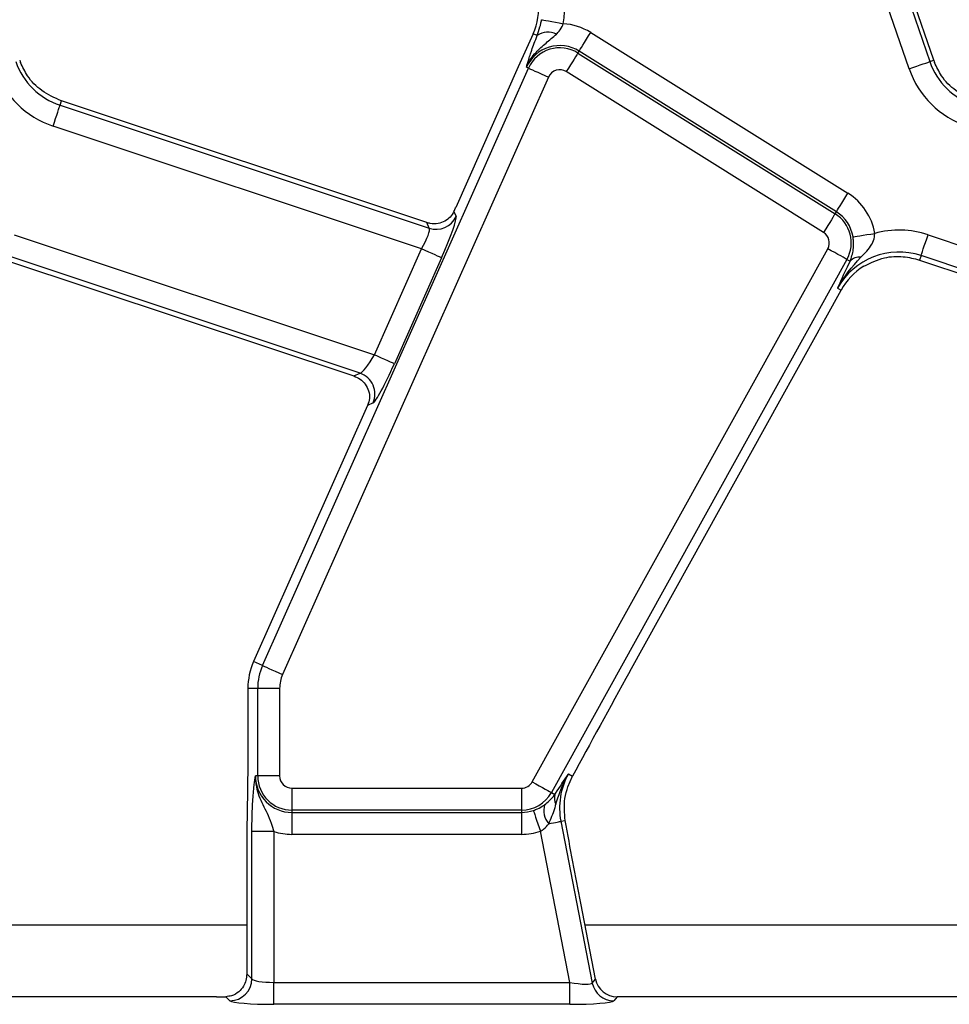
# Model space of a CAD drawing. Units: millimetres. Extents: x -117 to 664, y -32 to 370.
# Drawn here: x 206 to 217, y 167 to 178 of the extents above; entities that cross this region are included whole.
import ezdxf

# ---------------------------------------------------------------- set-up
doc = ezdxf.new("R2010")
doc.units = ezdxf.units.MM

msp = doc.modelspace()

# ---------------------------------------------------------------- linework, layer by layer
at = {"color": 7, "linetype": 'Continuous', "lineweight": 25}
for p, q in [((215.658995, 179.334397), (216.310131, 177.44336)), ((216.353296, 177.458222), (215.70216, 179.349259)), ((216.074651, 177.362278), (215.423515, 179.253315)), ((211.805871, 177.759812), (211.638274, 177.38338)), ((211.85231, 177.739138), (211.805871, 177.759812)), ((212.460606, 177.774049), (215.380201, 175.949682)), ((212.315018, 177.541062), (212.32863, 177.562844)), ((212.315018, 177.541062), (215.234617, 175.716694)), ((215.248225, 175.738476), (212.32863, 177.562844)), ((208.734995, 170.588946), (211.753896, 177.36951)), ((211.638274, 177.38338), (210.928293, 175.788736)), ((211.753896, 177.36951), (211.73043, 177.379957)), ((216.310131, 177.44336), (216.353296, 177.458222)), ((211.981414, 177.268213), (208.96251, 170.487649)), ((215.102641, 175.505489), (212.183042, 177.329857)), ((206.436014, 176.947516), (206.452584, 176.997277)), ((206.436014, 176.947516), (210.626649, 175.551779)), ((210.598087, 175.616573), (206.452584, 176.997277)), ((210.539853, 175.318188), (206.357314, 176.711229)), ((210.907886, 175.743431), (210.932864, 175.68677)), ((215.234617, 175.716694), (215.248225, 175.738476)), ((210.626649, 175.551779), (210.598087, 175.616573)), ((205.913717, 175.477592), (210.00425, 174.115195)), ((216.288718, 175.477592), (220.379247, 174.115195)), ((209.841321, 173.906961), (205.835017, 175.241304)), ((210.00425, 174.115195), (210.539853, 175.318188)), ((211.796573, 169.268144), (215.150791, 175.31931)), ((216.210017, 175.241304), (216.193443, 175.191543)), ((220.216321, 173.906961), (216.210017, 175.241304)), ((205.818447, 175.191543), (209.769892, 173.875472)), ((210.767372, 175.216891), (210.231764, 174.013898)), ((215.368612, 175.198569), (212.014398, 169.147403)), ((215.368612, 175.198569), (215.404624, 175.178606)), ((215.37319, 175.112665), (215.404624, 175.178606)), ((216.193443, 175.191543), (220.144889, 173.875472)), ((212.902656, 170.520361), (215.302633, 174.850029)), ((215.262706, 174.872161), (215.302633, 174.850029)), ((209.769892, 173.875472), (209.841321, 173.906961)), ((209.990142, 173.569376), (209.927967, 173.541968)), ((209.927468, 173.540847), (208.633347, 170.634203)), ((208.734995, 170.588946), (208.633347, 170.634203)), ((208.679771, 170.32915), (208.568504, 170.32915)), ((208.568504, 170.32915), (208.568504, 169.641167)), ((208.928822, 170.32915), (208.679771, 170.32915)), ((208.679771, 169.335864), (208.679771, 170.32915)), ((208.928822, 170.32915), (208.928822, 169.335864)), ((208.679771, 169.335864), (208.654089, 169.335864)), ((208.928822, 169.335864), (208.679771, 169.335864)), ((212.200543, 169.213807), (212.252366, 169.332381)), ((212.206153, 169.357996), (212.252366, 169.332381)), ((209.068505, 169.19618), (211.674402, 169.19618)), ((209.068505, 169.19618), (209.068505, 168.947131)), ((211.674402, 169.19618), (211.674402, 168.947131)), ((212.014398, 169.147403), (212.053577, 169.125684)), ((212.053577, 169.125684), (212.060744, 169.136851)), ((211.674402, 168.947131), (209.068505, 168.947131)), ((209.068505, 168.947131), (209.068505, 168.921446)), ((209.068505, 168.921446), (211.674402, 168.921446)), ((209.068505, 168.921446), (209.068505, 168.672398)), ((211.674402, 168.947131), (211.674402, 168.921446)), ((211.674402, 168.921446), (211.674402, 168.672398)), ((212.121012, 168.82044), (212.170476, 168.830055)), ((212.121012, 168.82044), (212.477779, 166.985027)), ((208.614158, 167.032548), (208.614158, 168.70496)), ((208.863205, 168.70496), (208.614158, 168.70496)), ((208.863205, 168.70496), (208.863205, 166.992617)), ((211.674402, 168.672398), (209.068505, 168.672398)), ((212.222597, 166.992617), (211.889139, 168.708109)), ((208.556364, 168.515511), (208.556364, 167.09034)), ((212.515412, 167.030678), (212.348311, 167.890349)), ((208.556364, 167.09034), (208.614158, 167.032548)), ((208.863205, 166.743568), (208.863205, 166.992617)), ((208.863205, 166.992617), (212.222597, 166.992617)), ((212.222597, 166.743568), (212.222597, 166.992617)), ((212.477779, 166.985027), (212.515412, 167.030678)), ((208.21066, 166.82915), (202.384884, 166.82915)), ((208.365107, 166.783499), (208.318429, 166.830178)), ((212.222597, 166.743568), (208.863205, 166.743568)), ((212.759884, 166.82915), (212.722255, 166.783499)), ((218.585661, 166.82915), (212.759884, 166.82915))]:
    msp.add_line(p, q, dxfattribs=at)
at = {"color": 8, "linetype": 'Continuous', "lineweight": 25}
for p, q in [((208.556364, 167.641813), (202.02162, 167.641813)), ((218.931364, 167.641813), (212.39662, 167.641813))]:
    msp.add_line(p, q, dxfattribs=at)
at = {"color": 7, "linetype": 'Continuous', "lineweight": 25, "flags": 128}
for points in [[(211.902933, 177.919296), (211.911081, 177.91778), (211.927345, 177.914753), (211.951168, 177.91032), (211.981731, 177.904632), (212.017989, 177.897884), (212.058699, 177.890309), (212.102464, 177.882165), (212.147778, 177.873731)], [(212.32863, 177.562844), (212.333018, 177.569872), (212.341788, 177.583902), (212.354629, 177.604451), (212.371102, 177.630816), (212.390645, 177.662093), (212.412587, 177.697208), (212.436179, 177.734958), (212.460606, 177.774049)], [(212.315018, 177.541062), (212.310625, 177.534034), (212.30186, 177.520005), (212.289019, 177.499455), (212.272546, 177.47309), (212.252999, 177.441814), (212.231057, 177.406698), (212.207468, 177.368948), (212.183042, 177.329857)], [(211.753896, 177.36951), (211.761466, 177.366139), (211.776579, 177.35941), (211.798715, 177.349555), (211.827116, 177.336909), (211.860808, 177.321909), (211.898638, 177.305067), (211.939303, 177.286961), (211.981414, 177.268213)], [(216.074651, 177.362278), (216.118234, 177.377285), (216.160326, 177.391777), (216.199475, 177.405258), (216.234347, 177.417265), (216.263743, 177.427387), (216.286654, 177.435276), (216.302296, 177.440662), (216.310131, 177.44336)], [(206.357314, 176.711229), (206.371879, 176.754962), (206.385946, 176.797195), (206.399029, 176.836481), (206.410686, 176.871472), (206.420509, 176.900968), (206.428165, 176.923958), (206.433395, 176.939654), (206.436014, 176.947516)], [(215.248225, 175.738476), (215.252618, 175.745504), (215.261387, 175.759534), (215.274224, 175.780083), (215.290701, 175.806448), (215.310244, 175.837725), (215.332186, 175.87284), (215.355775, 175.910591), (215.380201, 175.949682)], [(215.234617, 175.716694), (215.230225, 175.709666), (215.221459, 175.695637), (215.208618, 175.675087), (215.192141, 175.648722), (215.172598, 175.617446), (215.150656, 175.58233), (215.127068, 175.54458), (215.102641, 175.505489)], [(215.437593, 175.45398), (215.44577, 175.455319), (215.462098, 175.457992), (215.486011, 175.461906), (215.516692, 175.466929), (215.553088, 175.472887), (215.593951, 175.479577), (215.63788, 175.486768), (215.683369, 175.494215)], [(216.210017, 175.241304), (216.212636, 175.249167), (216.217863, 175.264862), (216.225522, 175.287852), (216.235345, 175.317348), (216.246998, 175.352339), (216.260085, 175.391625), (216.274152, 175.433858), (216.288718, 175.477592)], [(210.767372, 175.216891), (210.759802, 175.220262), (210.744689, 175.22699), (210.722553, 175.236846), (210.694151, 175.249491), (210.66046, 175.264492), (210.622629, 175.281334), (210.581964, 175.29944), (210.539853, 175.318188)], [(215.368612, 175.198569), (215.361363, 175.202586), (215.346897, 175.210607), (215.3257, 175.222354), (215.298509, 175.237427), (215.266256, 175.255307), (215.230039, 175.275382), (215.191106, 175.296962), (215.150791, 175.31931)], [(210.231764, 174.013898), (210.224195, 174.017269), (210.209081, 174.023998), (210.186946, 174.033854), (210.158544, 174.046499), (210.124852, 174.061499), (210.087026, 174.078342), (210.046357, 174.096447), (210.00425, 174.115195)], [(208.734995, 170.588946), (208.742565, 170.585575), (208.757678, 170.578847), (208.779814, 170.568991), (208.808216, 170.556346), (208.841907, 170.541345), (208.879734, 170.524503), (208.920403, 170.506397), (208.96251, 170.487649)], [(211.796573, 169.268144), (211.836888, 169.245796), (211.875821, 169.224216), (211.912038, 169.204141), (211.944295, 169.186261), (211.971486, 169.171189), (211.992679, 169.159441), (212.007148, 169.151421), (212.014398, 169.147403)], [(211.808531, 168.943752), (211.811213, 168.935912), (211.81657, 168.920259), (211.824412, 168.897332), (211.834474, 168.867916), (211.84641, 168.83302), (211.859809, 168.793841), (211.874219, 168.751723), (211.889139, 168.708109)], [(211.984447, 168.793894), (212.011809, 168.799213), (212.03694, 168.804098), (212.059422, 168.808468), (212.07889, 168.812252), (212.095017, 168.815386), (212.107541, 168.817821), (212.116255, 168.819515), (212.121012, 168.82044)]]:
    msp.add_lwpolyline(points, dxfattribs=at)
at = {"color": 7, "linetype": 'Continuous', "lineweight": 25}
for centre, radius, start, end in [((211.120713, 178.064865), 1.044699, 349.458028, 19), ((211.120713, 178.064865), 0.75, 336, 5.2425091), ((212.10902, 177.211398), 0.663466, 58, 86.6509692), ((211.975956, 177.561584), 0.216364, 63.7157029, 124.8526299), ((212.10902, 177.211398), 0.414418, 58, 156), ((212.10902, 177.211398), 0.388733, 58, 156), ((206.687434, 177.702398), 1.044699, 199, 251.5791044), ((206.687434, 177.702398), 0.795651, 199, 251.5791044), ((206.687434, 177.702398), 0.75, 199, 200.9267103), ((217.062434, 177.702398), 1.044699, 199, 251.5791044), ((217.062434, 177.702398), 0.795651, 199, 251.5791044), ((217.062434, 177.702398), 0.75, 199, 200.9267103), ((212.10902, 177.211398), 0.139684, 58, 156), ((215.028619, 175.38703), 0.663466, 9.2970322, 58), ((210.704161, 175.790757), 0.251234, 252.029607, 335.5495114), ((215.028619, 175.38703), 0.388733, 331, 58), ((215.028619, 175.38703), 0.414418, 9.2970322, 58), ((215.028619, 175.38703), 0.139684, 331, 58), ((215.958596, 174.486422), 1.044699, 71.5791044, 105.2748762), ((215.958596, 174.486422), 0.795651, 71.5791044, 151), ((215.50841, 175.080839), 0.142583, 83.0441631, 136.710346), ((215.958596, 174.486422), 0.75, 122.2314985, 151), ((209.75951, 173.6693), 0.251348, 336.5748379, 71.0049709), ((209.318505, 170.32915), 0.75, 156, 180), ((209.318505, 170.32915), 0.638733, 156, 180), ((209.318505, 170.32915), 0.389684, 156, 180), ((209.068505, 169.335864), 0.414418, 180, 270), ((209.068505, 169.335864), 0.388733, 180, 270), ((209.068505, 169.335864), 0.139684, 180, 270), ((212.902045, 168.972257), 0.795651, 151, 191), ((211.674403, 169.335864), 0.139684, 270, 331), ((211.674403, 169.335864), 0.388733, 270, 331), ((212.182963, 169.083576), 0.136065, 161.9730529, 209.95469), ((212.150434, 168.943816), 0.22367, 163.0208068, 222.0887779), ((211.674403, 169.335864), 0.414418, 270, 288.8841268), ((209.068505, 169.335864), 0.663466, 251.9747235, 270), ((211.674403, 169.335864), 0.663466, 270, 288.8841268), ((208.362877, 167.03478), 0.25129, 270.5084182, 359.4911532), ((212.724019, 167.034691), 0.251198, 191.4028967, 269.5977787)]:
    msp.add_arc(centre, radius, start, end, dxfattribs=at)
for centre, major_axis, ratio, start_param, end_param in [((210.725672, 175.23078), (0.204686, 0.458811), 0.087067876, 4.72095939, 6.204489254), ((210.886592, 175.802625), (0.204686, 0.458811), 0.087067876, 4.621934025, 4.72095939), ((210.498154, 175.332077), (0.126684, 0.221155), 0.169155983, 4.74643596, 6.229965824), ((209.962548, 174.129084), (0.126684, 0.221155), 0.169155983, 3.262906096, 4.74643596), ((210.190065, 174.027787), (0.204686, 0.458811), 0.087067876, 3.237429526, 4.72095939), ((209.885767, 173.554736), (0.204686, 0.458811), 0.087067876, 4.72095939, 4.723401356), ((212.841143, 170.319155), (1.166901, 2.112841), 0.018057629, 1.485399578, 2.066679238), ((208.863205, 167.036361), (0.25, 0), 0.174977327, 3.228859116, 4.71238898), ((212.214092, 167.036361), (0.263974, -0.050304), 0.154276442, 4.773983578, 6.257513442), ((212.761457, 167.080105), (0.160038, 0.194142), 0.993633531, 2.455320408, 3.827864899), ((208.210661, 166.872895), (0.5, 0), 0.087488664, 4.71238898, 4.929628757), ((208.863205, 166.787312), (0.5, 0), 0.087488664, 3.228859116, 4.71238898), ((212.214092, 166.787312), (0.509429, -0.000736), 0.085857146, 4.729205024, 6.212734888)]:
    msp.add_ellipse(centre, major_axis=major_axis, ratio=ratio, start_param=start_param, end_param=end_param, dxfattribs=at)
for points, knots in [([(211.85231, 177.739138), (211.863472, 177.770825), (211.878288, 177.812885), (211.894259, 177.875944), (211.899815, 177.903709), (211.902933, 177.919296)], [0, 0, 0, 0, 0.572647811, 0.760097139, 1, 1, 1, 1]), ([(212.071767, 177.755578), (212.077438, 177.76114), (212.102865, 177.78608), (212.130712, 177.825744), (212.144148, 177.863524), (212.147778, 177.873731)], [0, 0, 0, 0, 0.173205973, 0.77663576, 1, 1, 1, 1]), ([(211.73043, 177.379957), (211.730688, 177.380584), (211.744196, 177.413459), (211.776454, 177.473127), (211.850391, 177.566617), (211.953062, 177.653976), (212.032061, 177.721593), (212.071767, 177.755578)], [0, 0, 0, 0, 0.003913882, 0.205023885, 0.389064092, 0.692936178, 1, 1, 1, 1]), ([(211.776609, 177.532762), (211.780911, 177.54556), (211.801023, 177.605394), (211.829738, 177.680274), (211.85231, 177.739138)], [0, 0, 0, 0, 0.213896819, 1, 1, 1, 1]), ([(211.73043, 177.379957), (211.730531, 177.38032), (211.734459, 177.394499), (211.742444, 177.423083), (211.756847, 177.471957), (211.76954, 177.511012), (211.776609, 177.532762)], [0, 0, 0, 0, 0.00801698, 0.313196412, 0.617524866, 1, 1, 1, 1]), ([(206.452584, 176.997277), (206.37465, 177.031953), (206.224835, 177.098612), (206.070012, 177.258965), (206.01169, 177.382162), (205.986904, 177.434518)], [0, 0, 0, 0, 0.384032256, 0.73822699, 1, 1, 1, 1]), ([(216.827585, 176.997277), (216.74965, 177.031953), (216.599836, 177.098612), (216.445013, 177.258965), (216.38669, 177.382162), (216.361905, 177.434518)], [0, 0, 0, 0, 0.384032256, 0.73822699, 1, 1, 1, 1]), ([(210.907886, 175.743431), (210.894793, 175.720836), (210.86865, 175.675721), (210.80469, 175.628933), (210.727517, 175.602142), (210.654317, 175.600814), (210.611581, 175.612791), (210.598087, 175.616573)], [0, 0, 0, 0, 0.209661182, 0.418641123, 0.644441224, 0.887734637, 1, 1, 1, 1]), ([(215.525678, 175.222373), (215.571366, 175.268222), (215.618754, 175.315777), (215.665488, 175.397432), (215.682955, 175.43867), (215.683269, 175.480762), (215.683369, 175.494215)], [0, 0, 0, 0, 0.603298523, 0.625744478, 0.880381072, 1, 1, 1, 1]), ([(215.404624, 175.178606), (215.419356, 175.219497), (215.440303, 175.277642), (215.444983, 175.364378), (215.443122, 175.413336), (215.439779, 175.43791), (215.437593, 175.45398)], [0, 0, 0, 0, 0.5501723376, 0.7823356768, 0.8576559882, 1, 1, 1, 1]), ([(215.558591, 175.120847), (215.635605, 175.15835), (215.777859, 175.227622), (215.999879, 175.240358), (216.131754, 175.207101), (216.193443, 175.191543)], [0, 0, 0, 0, 0.385855522, 0.712710471, 1, 1, 1, 1]), ([(215.262706, 174.872161), (215.263125, 174.872971), (215.330084, 175.002349), (215.428188, 175.112706), (215.525678, 175.222373)], [0, 0, 0, 0, 0.0062622046, 1, 1, 1, 1]), ([(215.262706, 174.872161), (215.262938, 174.872678), (215.297583, 174.949778), (215.335514, 175.031495), (215.37319, 175.112665)], [0, 0, 0, 0, 0.006701111, 1, 1, 1, 1]), ([(209.769892, 173.875472), (209.795091, 173.864456), (209.845397, 173.842464), (209.904048, 173.782977), (209.942689, 173.708487), (209.954442, 173.622045), (209.93643, 173.567566), (209.927967, 173.541968)], [0, 0, 0, 0, 0.193695711, 0.386691263, 0.596799687, 0.810550088, 1, 1, 1, 1]), ([(208.568504, 169.641167), (208.567376, 169.490597), (208.56511, 169.188269), (208.557328, 168.818337), (208.556603, 168.590758), (208.556364, 168.515511)], [0, 0, 0, 0, 0.3990776092, 0.8013092285, 1, 1, 1, 1]), ([(208.614158, 168.70496), (208.614598, 168.761055), (208.615537, 168.880739), (208.623931, 169.06818), (208.635483, 169.198338), (208.645264, 169.274974), (208.650187, 169.309713), (208.652705, 169.32684), (208.654032, 169.335492), (208.654089, 169.335864)], [0, 0, 0, 0, 0.205104361, 0.437613737, 0.754732065, 0.875721825, 0.936476474, 0.997265406, 1, 1, 1, 1]), ([(208.654089, 169.335864), (208.654069, 169.335186), (208.653427, 169.313787), (208.654876, 169.272563), (208.665991, 169.196827), (208.7032, 169.072308), (208.77439, 168.944183), (208.832806, 168.810486), (208.854003, 168.736903), (208.863205, 168.70496)], [0, 0, 0, 0, 0.003030459, 0.095603961, 0.183802499, 0.345602676, 0.677314933, 0.859921168, 1, 1, 1, 1]), ([(212.060744, 169.136851), (212.109607, 169.211797), (212.158799, 169.287249), (212.205838, 169.357525), (212.206153, 169.357996)], [0, 0, 0, 0, 0.993295435, 1, 1, 1, 1]), ([(212.065073, 169.015637), (212.09621, 169.11254), (212.133969, 169.230049), (212.194288, 169.337937), (212.205689, 169.357211), (212.206153, 169.357996)], [0, 0, 0, 0, 0.818545397, 0.992604473, 1, 1, 1, 1]), ([(212.170476, 168.830055), (212.16275, 168.914339), (212.150864, 169.044005), (212.187664, 169.169786), (212.200543, 169.213807)], [0, 0, 0, 0, 0.650013564, 1, 1, 1, 1]), ([(211.936513, 169.009133), (211.973178, 169.039359), (212.018309, 169.076564), (212.048006, 169.117925), (212.053577, 169.125684)], [0, 0, 0, 0, 0.812410678, 1, 1, 1, 1]), ([(211.808531, 168.943752), (211.824417, 168.949738), (211.867356, 168.965915), (211.909044, 168.990127), (211.932573, 169.006407), (211.936513, 169.009133)], [0, 0, 0, 0, 0.328355864, 0.887515532, 1, 1, 1, 1]), ([(211.984447, 168.793894), (212.009098, 168.850303), (212.040502, 168.922166), (212.060724, 168.999093), (212.065073, 169.015637)], [0, 0, 0, 0, 0.784940684, 1, 1, 1, 1]), ([(211.889139, 168.708109), (211.901538, 168.71526), (211.939973, 168.737425), (211.966486, 168.77109), (211.984447, 168.793894)], [0, 0, 0, 0, 0.322596592, 1, 1, 1, 1]), ([(212.348311, 167.890349), (212.317769, 168.046985), (212.256538, 168.361012), (212.199209, 168.673457), (212.170476, 168.830055)], [0, 0, 0, 0, 0.4987997367, 1, 1, 1, 1]), ([(208.556364, 167.09034), (208.55421, 167.064644), (208.549916, 167.013421), (208.517706, 166.942766), (208.465671, 166.880679), (208.395475, 166.838524), (208.340767, 166.832598), (208.318429, 166.830178)], [0, 0, 0, 0, 0.186811495, 0.372402061, 0.58777815, 0.831682764, 1, 1, 1, 1])]:
    msp.add_open_spline(points, degree=3, knots=knots, dxfattribs=at)

doc.saveas('drawing.dxf')
